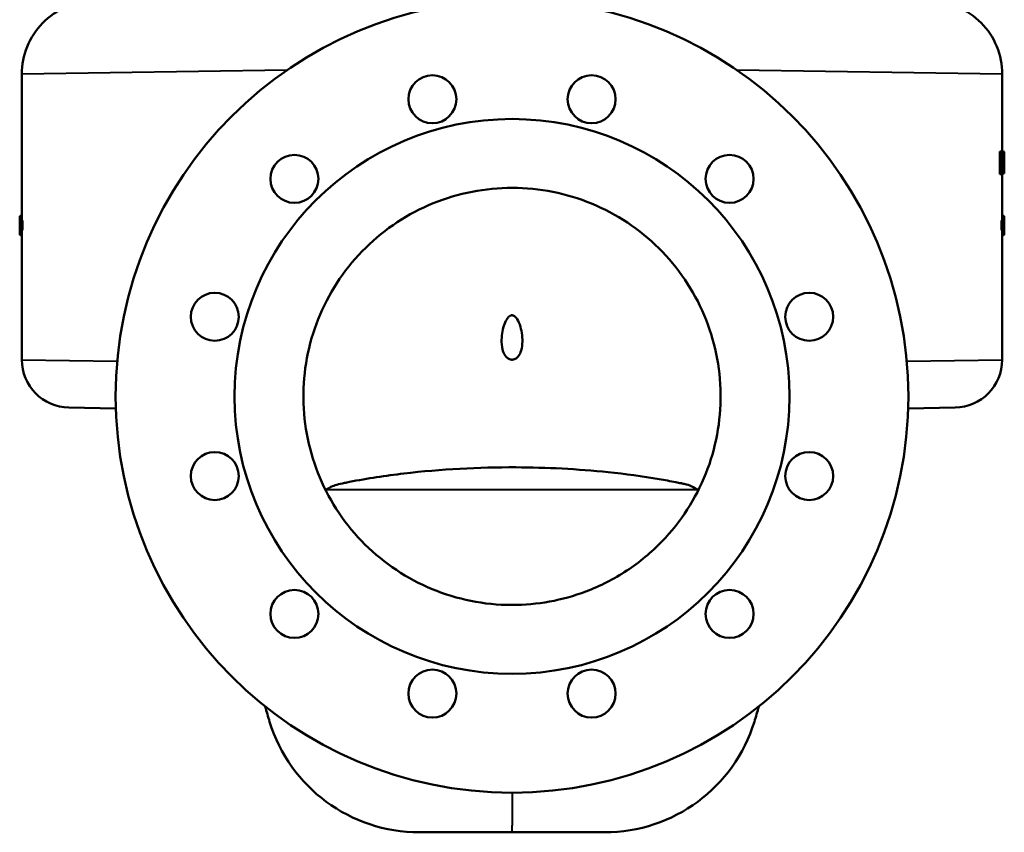
# Model space of a CAD drawing. Units: millimetres. Extents: x 245 to 1475, y 509 to 1382.
# Drawn here: x 1003 to 1475, y 509 to 899 of the extents above; entities that cross this region are included whole.
import ezdxf

# ---------------------------------------------------------------- set-up
doc = ezdxf.new("R2010")
doc.units = ezdxf.units.MM
doc.header["$LTSCALE"] = 5
doc.layers.add('Visible Edges(Frese)', color=7, linetype='Continuous', lineweight=50)
doc.layers.add('Visible Tangent Edges(Frese)', color=7, linetype='Continuous', lineweight=40)

msp = doc.modelspace()

# ---------------------------------------------------------------- linework, layer by layer
at = {"layer": 'Visible Edges(Frese)'}
for p, q in [((1003.95, 816.88), (1003.95, 872.68)), ((1473.95, 835.54), (1473.95, 872.68)), ((1472.78, 824.73), (1472.78, 835.55)), ((1473.81, 835.18), (1472.78, 835.55)), ((1473.18, 835.53), (1474.17, 835.17)), ((1473.57, 835.39), (1473.57, 835.64)), ((1474.59, 835.27), (1473.57, 835.64)), ((1473.95, 835.71), (1474.81, 835.4)), ((1474.95, 835.18), (1473.95, 835.54)), ((1473.81, 825.1), (1473.81, 835.18)), ((1473.95, 833.92), (1473.95, 826.36)), ((1474.67, 835.24), (1474.59, 835.27)), ((1474.59, 825.01), (1474.59, 835.27)), ((1474.86, 835.17), (1474.67, 835.24)), ((1474.67, 832.65), (1474.67, 825.04)), ((1474.86, 827.39), (1474.86, 835.17)), ((1474.9, 835.16), (1474.86, 835.17)), ((1474.9, 835.16), (1474.9, 825.12)), ((1474.95, 834.16), (1474.95, 835.18)), ((1474.95, 826.32), (1474.94, 826.32)), ((1474.95, 828.11), (1474.95, 829.63)), ((1474.95, 825.14), (1474.95, 826.32)), ((1473.81, 825.1), (1472.78, 824.73)), ((1474.17, 825.11), (1473.17, 824.74)), ((1474.59, 825.01), (1473.57, 824.64)), ((1473.57, 824.64), (1473.57, 824.89)), ((1473.95, 816.88), (1473.95, 824.78)), ((1474.59, 825.01), (1474.67, 825.04)), ((1474.86, 825.11), (1474.67, 825.04)), ((1474.86, 825.11), (1474.9, 825.12)), ((1474.92, 825.13), (1474.95, 825.14)), ((1003.95, 802.54), (1003.95, 816.88)), ((1473.95, 802.54), (1473.95, 816.88)), ((1002.97, 804.65), (1003.95, 805)), ((1002.97, 804.24), (1002.97, 802.58)), ((1003.17, 802.26), (1004.17, 802.62)), ((1474.73, 802.26), (1473.73, 802.62)), ((1474.93, 804.65), (1473.95, 805)), ((1474.93, 802.58), (1474.93, 804.24)), ((1003.17, 802.26), (1002.95, 802.18)), ((1002.95, 802.18), (1002.95, 798.18)), ((1002.95, 798.18), (1003.17, 798.1)), ((1002.97, 797.78), (1002.97, 796.12)), ((1003.17, 798.1), (1004.17, 797.74)), ((1003.95, 735.78), (1003.95, 797.81)), ((1474.73, 798.1), (1473.73, 797.74)), ((1473.95, 735.78), (1473.95, 797.81)), ((1474.95, 802.18), (1474.73, 802.26)), ((1474.73, 798.1), (1474.95, 798.18)), ((1474.93, 796.12), (1474.93, 797.78)), ((1474.95, 798.18), (1474.95, 802.18)), ((1002.97, 795.71), (1003.95, 795.36)), ((1474.93, 795.71), (1473.95, 795.36)), ((1049.04, 712.39), (1026.55, 712.78)), ((1451.35, 712.78), (1428.86, 712.39)), ((1238.95, 509.18), (1194.46, 509.18)), ((1283.43, 509.18), (1238.95, 509.18))]:
    msp.add_line(p, q, dxfattribs=at)
for centre, radius in [((1238.95, 718.18), 190), ((1200.77, 860.65), 11.5), ((1277.13, 860.65), 11.5), ((1238.95, 718.18), 133), ((1134.65, 822.48), 11.5), ((1343.25, 822.48), 11.5), ((1096.48, 756.35), 11.5), ((1381.42, 756.35), 11.5), ((1096.48, 680), 11.5), ((1381.42, 680), 11.5), ((1134.65, 613.88), 11.5), ((1343.25, 613.88), 11.5), ((1200.77, 575.7), 11.5), ((1277.13, 575.7), 11.5)]:
    msp.add_circle(centre, radius, dxfattribs=at)
for centre, radius, start, end in [((1026.95, 735.78), 23, 180, 269), ((1450.95, 735.78), 23, 271, 0), ((1369.95, 671.18), 3, 30.9453, 44.1793), ((1313.95, 620.9), 200, 194.8965, 197.083), ((1163.95, 620.9), 200, 342.917, 345.1035), ((1194.46, 584.18), 75, 197.083, 270), ((1283.43, 584.18), 75, 270, 342.917)]:
    msp.add_arc(centre, radius, start, end, dxfattribs=at)
for centre, major_axis, ratio, start_param, end_param in [((1238.95, 921.07), (234.99, -85.28), 0.028033, 6.193586, 6.209979), ((1238.95, 921.07), (235.99, -85.64), 0.028033, 6.195188, 6.209962), ((1238.95, 748.03), (235.99, 85.64), 0.028033, 0.073288, 0.082043), ((1238.95, 972.2), (131.46, -378.54), 0.517761, 1.006883, 1.02882), ((1238.95, 661.24), (131.46, 378.54), 0.517761, 5.330435, 5.352226), ((1238.95, 745.61), (235.87, 87.1), 0.09022, 6.258323, 6.263736), ((1238.95, 912.26), (235.99, -85.64), 0.028033, 6.201143, 6.210027), ((1238.95, 739.21), (234.99, 85.28), 0.028033, 0.072493, 0.089599), ((1238.95, 739.21), (235.99, 85.64), 0.028033, 0.072512, 0.087997)]:
    msp.add_ellipse(centre, major_axis=major_axis, ratio=ratio, start_param=start_param, end_param=end_param, dxfattribs=at)
for points, knots in [([(1038.34, 907.68), (1033.78, 907.6), (1029.28, 906.63), (1020.91, 903.02), (1017.12, 900.42), (1010.75, 893.9), (1008.22, 890.06), (1004.82, 881.66), (1003.95, 877.19), (1003.95, 872.68)], [0, 0, 0, 0, 1.367256, 1.367256, 2.734511, 2.734511, 4.101767, 4.101767, 5.453725, 5.453725, 5.453725, 5.453725]), ([(1473.95, 872.68), (1473.95, 877.24), (1473.06, 881.76), (1469.6, 890.19), (1467.06, 894.03), (1460.66, 900.51), (1456.85, 903.1), (1448.51, 906.65), (1444.07, 907.6), (1439.56, 907.68)], [0, 0, 0, 0, 1.367256, 1.367256, 2.734511, 2.734511, 4.101767, 4.101767, 5.453725, 5.453725, 5.453725, 5.453725]), ([(1474.13, 835.18), (1474.16, 835.18), (1474.19, 835.17), (1474.23, 835.12), (1474.25, 835.09), (1474.27, 835.04)], [-0.1760103, -0.1760103, -0.1760103, -0.1760103, -0.0743755, -0.0743755, 0, 0, 0, 0]), ([(1474.26, 833.71), (1474.26, 833.75), (1474.25, 833.77), (1474.23, 833.83), (1474.22, 833.85), (1474.18, 833.92), (1474.14, 833.92), (1474.13, 833.92)], [-0.06772242, -0.06772242, -0.06772242, -0.06772242, -0.05263074, -0.05263074, -0.0406282, -0.0406282, -0.00000034, -0.00000034, -0.00000034, -0.00000034]), ([(1474.39, 830.22), (1474.39, 830.74), (1474.39, 831.31), (1474.37, 832.08), (1474.36, 832.48), (1474.33, 833.15), (1474.31, 833.36), (1474.28, 833.63), (1474.27, 833.67), (1474.26, 833.71)], [-0.3670398, -0.3670398, -0.3670398, -0.3670398, -0.1825877, -0.1825877, -0.0884577, -0.0884577, -0.0361686, -0.0361686, -0.0000686, -0.0000686, -0.0000686, -0.0000686]), ([(1474.27, 835.04), (1474.29, 834.97), (1474.31, 834.88), (1474.35, 834.64), (1474.37, 834.49), (1474.38, 834.32)], [-0.1674233, -0.1674233, -0.1674233, -0.1674233, -0.0816461, -0.0816461, -0.0000352, -0.0000352, -0.0000352, -0.0000352]), ([(1474.38, 834.32), (1474.39, 834.23), (1474.41, 833.98), (1474.45, 833.18), (1474.46, 832.82), (1474.48, 831.83), (1474.49, 831.01), (1474.49, 830.19)], [-0.3992851, -0.3992851, -0.3992851, -0.3992851, -0.3170325, -0.3170325, -0.2448738, -0.2448738, 0, 0, 0, 0]), ([(1474.85, 835.22), (1474.84, 835.28), (1474.83, 835.32), (1474.82, 835.39), (1474.82, 835.39), (1474.81, 835.4)], [-0.03948959, -0.03948959, -0.03948959, -0.03948959, -0.02449757, -0.02449757, -0.00552273, -0.00552273, -0.00552273, -0.00552273]), ([(1474.93, 832.28), (1474.93, 832.34), (1474.93, 832.35), (1474.93, 832.52), (1474.93, 832.67), (1474.93, 833.07), (1474.93, 833.33), (1474.93, 833.88), (1474.94, 834.16), (1474.94, 834.59), (1474.94, 834.8), (1474.95, 835.18), (1474.95, 835.18), (1474.95, 835.18)], [-0.212064, -0.212064, -0.212064, -0.212064, -0.2085571, -0.2085571, -0.1879383, -0.1879383, -0.1501754, -0.1501754, -0.1021068, -0.1021068, -0.0605993, -0.0605993, -0.0000002, -0.0000002, -0.0000002, -0.0000002]), ([(1474.95, 834.16), (1474.95, 834.16), (1474.95, 834.16), (1474.95, 833.98), (1474.95, 833.87), (1474.95, 833.61), (1474.94, 833.45), (1474.94, 832.92), (1474.94, 832.64), (1474.94, 832.31), (1474.94, 832.26), (1474.94, 832.16)], [-2.266926, -2.266926, -2.266926, -2.266926, -1.450669, -1.450669, -0.896159, -0.896159, -0.504393, -0.504393, -0.128658, -0.128658, -0.057982, -0.057982, -0.057982, -0.057982]), ([(1474.94, 832.43), (1474.94, 832.52), (1474.94, 832.79), (1474.94, 833.3), (1474.95, 833.48), (1474.95, 833.76), (1474.95, 833.91), (1474.95, 834.12), (1474.95, 834.16), (1474.95, 834.16)], [-0.4530841, -0.4530841, -0.4530841, -0.4530841, -0.2856693, -0.2856693, -0.170102, -0.170102, -0.0837656, -0.0837656, -0.0044226, -0.0044226, -0.0044226, -0.0044226]), ([(1474.95, 829.63), (1474.95, 829.74), (1474.95, 829.85), (1474.95, 830.21), (1474.95, 830.53), (1474.95, 831.22), (1474.94, 831.53), (1474.94, 831.97), (1474.94, 832.2), (1474.94, 832.43)], [-0.2099442, -0.2099442, -0.2099442, -0.2099442, -0.1896017, -0.1896017, -0.1385953, -0.1385953, -0.0709016, -0.0709016, 0, 0, 0, 0]), ([(1474.13, 826.36), (1474.14, 826.36), (1474.17, 826.36), (1474.21, 826.41), (1474.23, 826.44), (1474.27, 826.57), (1474.28, 826.7), (1474.31, 826.92), (1474.31, 826.98), (1474.32, 827.05)], [-0.1336604, -0.1336604, -0.1336604, -0.1336604, -0.0939999, -0.0939999, -0.0707576, -0.0707576, -0.0314425, -0.0314425, -0.000209, -0.000209, -0.000209, -0.000209]), ([(1474.49, 830.19), (1474.49, 829.64), (1474.48, 829.07), (1474.47, 828), (1474.46, 827.55), (1474.43, 826.63), (1474.4, 826.28), (1474.37, 825.9), (1474.36, 825.79), (1474.34, 825.58), (1474.32, 825.49), (1474.24, 825.1), (1474.17, 825.1), (1474.14, 825.1)], [-0.2031274, -0.2031274, -0.2031274, -0.2031274, -0.1866059, -0.1866059, -0.170423, -0.170423, -0.1417128, -0.1417128, -0.1224435, -0.1224435, -0.0982078, -0.0982078, -0.0000047, -0.0000047, -0.0000047, -0.0000047]), ([(1474.32, 827.05), (1474.33, 827.19), (1474.34, 827.31), (1474.36, 827.82), (1474.37, 828.06), (1474.38, 828.6), (1474.39, 829.19), (1474.39, 830.22)], [-0.8898959, -0.8898959, -0.8898959, -0.8898959, -0.5595308, -0.5595308, -0.3079417, -0.3079417, 0, 0, 0, 0]), ([(1474.93, 826), (1474.93, 826.57), (1474.93, 827.02), (1474.94, 827.82), (1474.95, 828.35), (1474.95, 828.84)], [-0.3736296, -0.3736296, -0.3736296, -0.3736296, -0.2302297, -0.2302297, -0.0000003, -0.0000003, -0.0000003, -0.0000003]), ([(1474.95, 828.11), (1474.95, 827.95), (1474.95, 827.72), (1474.95, 827.31), (1474.95, 827.13), (1474.95, 826.92), (1474.94, 826.67), (1474.94, 826.32)], [-0.7902908, -0.7902908, -0.7902908, -0.7902908, -0.3757736, -0.3757736, -0.1226408, -0.1226408, -0.0004359, -0.0004359, -0.0004359, -0.0004359]), ([(1474.92, 825.13), (1474.92, 825.21), (1474.92, 825.29), (1474.92, 825.61), (1474.92, 825.8), (1474.93, 826)], [-0.09442528, -0.09442528, -0.09442528, -0.09442528, -0.06203382, -0.06203382, -0.00000686, -0.00000686, -0.00000686, -0.00000686]), ([(1238.95, 618.18), (1251.04, 618.18), (1263.04, 620.37), (1274.36, 624.65), (1281.23, 627.25), (1287.79, 630.6), (1300.07, 638.68), (1305.74, 643.38), (1319.9, 658.03), (1327.04, 669.07), (1336.68, 693.28), (1339.09, 706.21), (1338.81, 732.26), (1336.13, 745.14), (1325.99, 769.13), (1318.63, 780.02), (1300.11, 798.37), (1289.15, 805.64), (1265.07, 815.58), (1252.17, 818.15), (1226.12, 818.2), (1213.21, 815.68), (1189.08, 805.84), (1178.1, 798.61), (1159.51, 780.33), (1152.11, 769.47), (1141.87, 745.52), (1139.14, 732.66), (1138.77, 706.6), (1141.12, 693.66), (1150.66, 669.43), (1157.75, 658.36), (1175.77, 639.57), (1186.52, 632.03), (1210.33, 621.48), (1223.16, 618.58), (1237.11, 618.19), (1238.03, 618.18), (1238.95, 618.18)], [-3.631759, -3.631759, -3.631759, -3.631759, 0, 0, 0, 2.203515, 2.203515, 4.407034, 4.407034, 8.315723, 8.315723, 12.224084, 12.224084, 16.132346, 16.132346, 20.037071, 20.037071, 23.937291, 23.937291, 27.837718, 27.837718, 31.73859, 31.73859, 35.639312, 35.639312, 39.5444, 39.5444, 43.453928, 43.453928, 47.363772, 47.363772, 51.270687, 51.270687, 55.177365, 55.177365, 59.086935, 59.086935, 59.36348, 59.36348, 59.36348, 59.36348]), ([(1002.96, 802.18), (1002.96, 802.18), (1002.96, 802.19), (1002.97, 802.23), (1002.97, 802.26), (1002.97, 802.33), (1002.97, 802.38), (1002.97, 802.48), (1002.97, 802.53), (1002.97, 802.58)], [0.05969481, 0.05969481, 0.05969481, 0.05969481, 0.07455925, 0.07455925, 0.0894237, 0.0894237, 0.1042546, 0.1042546, 0.11908551, 0.11908551, 0.11908551, 0.11908551]), ([(1002.97, 804.65), (1002.97, 804.65), (1002.97, 804.64), (1002.97, 804.59), (1002.97, 804.56), (1002.97, 804.49), (1002.97, 804.44), (1002.97, 804.34), (1002.97, 804.29), (1002.97, 804.24)], [0.06175008, 0.06175008, 0.06175008, 0.06175008, 0.07710505, 0.07710505, 0.09246003, 0.09246003, 0.10777153, 0.10777153, 0.12308304, 0.12308304, 0.12308304, 0.12308304]), ([(1004.17, 802.62), (1004.18, 802.63), (1004.19, 802.57), (1004.22, 802.33), (1004.24, 802.14), (1004.26, 801.71), (1004.27, 801.43), (1004.28, 800.82), (1004.29, 800.49), (1004.29, 799.87), (1004.28, 799.53), (1004.27, 798.93), (1004.26, 798.65), (1004.24, 798.22), (1004.22, 798.03), (1004.19, 797.79), (1004.18, 797.73), (1004.17, 797.74)], [0.3647561, 0.3647561, 0.3647561, 0.3647561, 0.4575249, 0.4575249, 0.5502938, 0.5502938, 0.6437944, 0.6437944, 0.7372951, 0.7372951, 0.8307957, 0.8307957, 0.9242963, 0.9242963, 1.0170652, 1.0170652, 1.1098341, 1.1098341, 1.1098341, 1.1098341]), ([(1473.73, 797.74), (1473.72, 797.73), (1473.71, 797.79), (1473.68, 798.03), (1473.66, 798.22), (1473.64, 798.65), (1473.63, 798.93), (1473.62, 799.53), (1473.61, 799.87), (1473.61, 800.49), (1473.62, 800.82), (1473.63, 801.43), (1473.64, 801.71), (1473.66, 802.14), (1473.68, 802.33), (1473.71, 802.57), (1473.72, 802.63), (1473.73, 802.62)], [0.3647561, 0.3647561, 0.3647561, 0.3647561, 0.4575249, 0.4575249, 0.5502938, 0.5502938, 0.6437944, 0.6437944, 0.7372951, 0.7372951, 0.8307957, 0.8307957, 0.9242963, 0.9242963, 1.0170652, 1.0170652, 1.1098341, 1.1098341, 1.1098341, 1.1098341]), ([(1474.93, 804.24), (1474.93, 804.29), (1474.93, 804.34), (1474.93, 804.44), (1474.93, 804.49), (1474.93, 804.56), (1474.93, 804.59), (1474.93, 804.64), (1474.93, 804.65), (1474.93, 804.65)], [0, 0, 0, 0, 0.01531151, 0.01531151, 0.03062302, 0.03062302, 0.04597799, 0.04597799, 0.06133296, 0.06133296, 0.06133296, 0.06133296]), ([(1474.93, 802.58), (1474.93, 802.53), (1474.93, 802.48), (1474.93, 802.38), (1474.93, 802.33), (1474.93, 802.26), (1474.93, 802.23), (1474.94, 802.19), (1474.94, 802.18), (1474.94, 802.18)], [0, 0, 0, 0, 0.0148309, 0.0148309, 0.02966181, 0.02966181, 0.04452626, 0.04452626, 0.0593907, 0.0593907, 0.0593907, 0.0593907]), ([(1002.97, 797.78), (1002.97, 797.83), (1002.97, 797.88), (1002.97, 797.98), (1002.97, 798.02), (1002.97, 798.09), (1002.97, 798.12), (1002.96, 798.16), (1002.96, 798.17), (1002.96, 798.17)], [0.11908551, 0.11908551, 0.11908551, 0.11908551, 0.13391641, 0.13391641, 0.14874732, 0.14874732, 0.16361176, 0.16361176, 0.17847621, 0.17847621, 0.17847621, 0.17847621]), ([(1003.17, 802.26), (1003.18, 802.26), (1003.19, 802.21), (1003.21, 802.01), (1003.22, 801.85), (1003.24, 801.48), (1003.25, 801.24), (1003.26, 800.73), (1003.27, 800.44), (1003.27, 799.91), (1003.26, 799.63), (1003.25, 799.11), (1003.24, 798.88), (1003.22, 798.51), (1003.21, 798.35), (1003.19, 798.14), (1003.18, 798.1), (1003.17, 798.1)], [0.3103289, 0.3103289, 0.3103289, 0.3103289, 0.3892478, 0.3892478, 0.4681666, 0.4681666, 0.5477021, 0.5477021, 0.6272376, 0.6272376, 0.7067731, 0.7067731, 0.7863086, 0.7863086, 0.8652274, 0.8652274, 0.9441463, 0.9441463, 0.9441463, 0.9441463]), ([(1474.73, 798.1), (1474.72, 798.1), (1474.71, 798.14), (1474.69, 798.35), (1474.68, 798.51), (1474.66, 798.88), (1474.65, 799.11), (1474.64, 799.63), (1474.63, 799.91), (1474.63, 800.18), (1474.63, 800.44), (1474.64, 800.73), (1474.65, 801.24), (1474.66, 801.48), (1474.68, 801.85), (1474.69, 802.01), (1474.71, 802.21), (1474.72, 802.26), (1474.73, 802.26)], [-0.3169087, -0.3169087, -0.3169087, -0.3169087, -0.2379898, -0.2379898, -0.159071, -0.159071, -0.0795355, -0.0795355, 0, 0, 0, 0.0795355, 0.0795355, 0.159071, 0.159071, 0.2379898, 0.2379898, 0.3169087, 0.3169087, 0.3169087, 0.3169087]), ([(1474.94, 798.17), (1474.94, 798.17), (1474.94, 798.16), (1474.93, 798.12), (1474.93, 798.09), (1474.93, 798.02), (1474.93, 797.98), (1474.93, 797.88), (1474.93, 797.83), (1474.93, 797.78)], [-0.0593907, -0.0593907, -0.0593907, -0.0593907, -0.04452626, -0.04452626, -0.02966181, -0.02966181, -0.0148309, -0.0148309, 0, 0, 0, 0]), ([(1002.97, 796.12), (1002.97, 796.07), (1002.97, 796.01), (1002.97, 795.91), (1002.97, 795.87), (1002.97, 795.8), (1002.97, 795.76), (1002.97, 795.72), (1002.97, 795.71), (1002.97, 795.71)], [0.12308304, 0.12308304, 0.12308304, 0.12308304, 0.13839455, 0.13839455, 0.15370606, 0.15370606, 0.16906103, 0.16906103, 0.18441601, 0.18441601, 0.18441601, 0.18441601]), ([(1474.93, 795.71), (1474.93, 795.71), (1474.93, 795.72), (1474.93, 795.76), (1474.93, 795.8), (1474.93, 795.87), (1474.93, 795.91), (1474.93, 796.01), (1474.93, 796.07), (1474.93, 796.12)], [-0.06133296, -0.06133296, -0.06133296, -0.06133296, -0.04597799, -0.04597799, -0.03062302, -0.03062302, -0.01531151, -0.01531151, 0, 0, 0, 0]), ([(1239, 735.79), (1238.96, 735.79), (1238.91, 735.79), (1238.64, 735.79), (1238.43, 735.82), (1237.95, 735.94), (1237.69, 736.04), (1236.98, 736.4), (1236.54, 736.76), (1235.6, 737.83), (1235.15, 738.62), (1234.29, 740.92), (1234.01, 742.54), (1233.89, 746.99), (1234.32, 749.72), (1235.42, 753.18), (1235.88, 754.24), (1236.66, 755.51), (1236.97, 755.95), (1237.59, 756.55), (1237.89, 756.78), (1238.38, 756.99), (1238.54, 757.04), (1238.83, 757.08), (1238.96, 757.09), (1239.24, 757.07), (1239.38, 757.03), (1239.77, 756.9), (1239.99, 756.77), (1240.68, 756.26), (1241.08, 755.75), (1242.02, 754.3), (1242.56, 753.01), (1243.71, 749.1), (1244.1, 746.16), (1243.78, 741.88), (1243.48, 740.5), (1242.74, 738.65), (1242.37, 737.96), (1241.47, 736.85), (1241, 736.46), (1240.24, 736.05), (1239.95, 735.93), (1239.43, 735.82), (1239.22, 735.79), (1239, 735.79)], [-3.799282, -3.799282, -3.799282, -3.799282, -3.78503, -3.78503, -3.719133, -3.719133, -3.633892, -3.633892, -3.464532, -3.464532, -3.245049, -3.245049, -2.933303, -2.933303, -2.473772, -2.473772, -2.228694, -2.228694, -2.103468, -2.103468, -2.013671, -2.013671, -1.972598, -1.972598, -1.940433, -1.940433, -1.902922, -1.902922, -1.835964, -1.835964, -1.678262, -1.678262, -1.365117, -1.365117, -0.827447, -0.827447, -0.515911, -0.515911, -0.327612, -0.327612, -0.158404, -0.158404, -0.064195, -0.064195, 0, 0, 0, 0]), ([(1328.27, 673.2), (1327.25, 673.95), (1326.1, 674.62), (1323.93, 675.56), (1322.93, 675.89), (1321.65, 676.19), (1321.33, 676.25), (1320.73, 676.38), (1320.44, 676.44), (1319.26, 676.68), (1318.38, 676.86), (1314.85, 677.56), (1312.18, 678.05), (1301.44, 679.88), (1293.26, 680.98), (1270.39, 683.36), (1255.57, 684.12), (1222.85, 684.24), (1204.84, 683.3), (1178.35, 680.16), (1169.63, 678.83), (1160.26, 677.01), (1159.42, 676.84), (1157.33, 676.41), (1156.05, 676.18), (1154.01, 675.57), (1153.07, 675.2), (1151.28, 674.31), (1150.42, 673.78), (1149.63, 673.2)], [50.164085, 50.164085, 50.164085, 50.164085, 50.628254, 50.628254, 50.994203, 50.994203, 51.091763, 51.091763, 51.183544, 51.183544, 51.458896, 51.458896, 52.285146, 52.285146, 54.766772, 54.766772, 59.20384, 59.20384, 64.582581, 64.582581, 67.23912, 67.23912, 67.499735, 67.499735, 67.894751, 67.894751, 68.245359, 68.245359, 68.601687, 68.601687, 68.601687, 68.601687])]:
    msp.add_open_spline(points, degree=3, knots=knots, dxfattribs=at)
for points, degree in [([(1473.13, 835.54), (1473.14, 835.54), (1473.16, 835.54), (1473.18, 835.53)], 3), ([(1473.95, 835.51), (1473.95, 835.54), (1473.95, 835.54), (1473.95, 835.54)], 3), ([(1473.95, 835.54), (1473.95, 835.54), (1473.95, 835.54), (1473.95, 835.54)], 3), ([(1474.9, 832.27), (1474.91, 832.28), (1474.92, 832.28), (1474.93, 832.28)], 3), ([(1474.9, 832.14), (1474.92, 832.15), (1474.93, 832.15), (1474.94, 832.16)], 3), ([(1474.95, 835.18), (1474.95, 835.18), (1474.95, 835.18), (1474.95, 835.18)], 3), ([(1474.95, 834.16), (1474.95, 834.16), (1474.95, 834.16)], 2), ([(1474.32, 827.05), (1474.2, 827.09), (1474.07, 827.12), (1473.95, 827.15)], 3), ([(1474.93, 826), (1474.92, 826), (1474.91, 826), (1474.9, 826)], 3), ([(1474.95, 828.84), (1474.95, 829.09), (1474.95, 829.36), (1474.95, 829.63)], 3), ([(1473.17, 824.74), (1473.16, 824.74), (1473.15, 824.74), (1473.15, 824.74)], 3), ([(1474.92, 825.13), (1474.91, 825.13), (1474.91, 825.12), (1474.9, 825.12)], 3)]:
    msp.add_open_spline(points, degree=degree, dxfattribs=at)
at = {"layer": 'Visible Tangent Edges(Frese)'}
for p, q in [((1131.06, 874.57), (1003.95, 872.68)), ((1473.95, 872.68), (1346.84, 874.57)), ((1474.13, 835.18), (1473.13, 835.54)), ((1474.13, 833.92), (1473.95, 833.86)), ((1474.94, 832.43), (1474.94, 832.43)), ((1474.39, 830.22), (1473.95, 830.22)), ((1474.13, 826.36), (1473.95, 826.43)), ((1474.95, 828.84), (1474.9, 828.85)), ((1474.14, 825.1), (1473.15, 824.74)), ((1002.97, 804.24), (1003.95, 804.24)), ((1002.97, 802.58), (1003.95, 802.58)), ((1474.93, 804.24), (1473.95, 804.24)), ((1474.93, 802.58), (1473.95, 802.58)), ((1002.97, 797.78), (1003.95, 797.78)), ((1474.93, 797.78), (1473.95, 797.78)), ((1002.97, 796.12), (1003.95, 796.12)), ((1474.93, 796.12), (1473.95, 796.12)), ((1003.95, 735.78), (1049.7, 735.06)), ((1428.2, 735.06), (1473.95, 735.78)), ((1327.94, 673.44), (1149.96, 673.44))]:
    msp.add_line(p, q, dxfattribs=at)
for points in [[(1473.95, 833.61), (1474.08, 833.65), (1474.18, 833.69), (1474.26, 833.71)], [(1238.95, 528.18), (1238.95, 520.89), (1238.95, 515.58), (1238.95, 512.46)], [(1238.95, 509.18), (1238.95, 509.62), (1238.95, 510.28), (1238.95, 512.46)]]:
    msp.add_open_spline(points, degree=3, dxfattribs=at)

doc.saveas('drawing.dxf')
